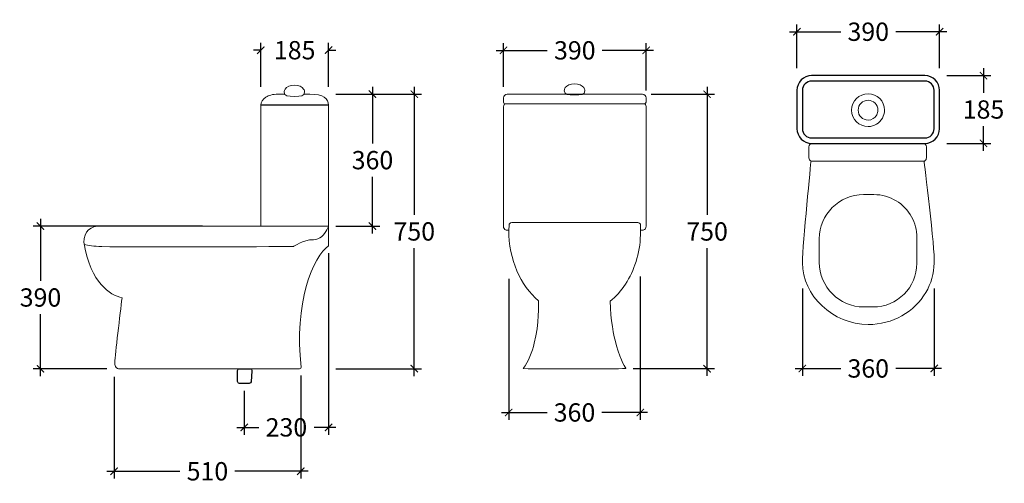
# Model space of a CAD drawing. Units: millimetres. Extents: x -1617 to 1074, y -477 to 789.
import ezdxf

# ---------------------------------------------------------------- set-up
doc = ezdxf.new("R2010")
doc.units = ezdxf.units.MM
doc.header["$MEASUREMENT"] = 0
doc.layers.add('DIMENSI', color=7, linetype='Continuous')
doc.layers.add('SANITARY', color=7, linetype='Continuous', lineweight=9)
doc.styles.get("Standard").update_dxf_attribs({"font": 'arial.ttf'})
doc.dimstyles.get("Standard").update_dxf_attribs({"dimtxt": 50, "dimasz": 20, "dimexe": 20, "dimexo": 20, "dimgap": 20, "dimtad": 0, "dimtih": 1, "dimtoh": 1, "dimdec": 0, "dimzin": 0, "dimdsep": 46, "dimtxsty": 'Standard', "dimblk": 'ARCHTICK', "dimcen": 10, "dimdle": 20, "dimadec": 0, "dimazin": 0, "dimtfac": 1, "dimtdec": 0, "dimtofl": 0, "dimtmove": 0, "dimatfit": 3, "dimldrblk": 'ARCHTICK', "dimfxl": 1, "dimtolj": 1, "dimtzin": 0, "dimarcsym": 0})

# ---------------------------------------------------------------- blocks, each defined once
blk = doc.blocks.new('_ArchTick')
at = {"color": 0, "linetype": 'ByBlock', "const_width": 0.15}
blk.add_lwpolyline([(-0.5, -0.5), (0.5, 0.5)], dxfattribs=at)
blk = doc.blocks.new('*D6')
at = {"layer": 'Defpoints', "color": 0, "transparency": 16777216}
for p in [(89, 585.5), (40.4, -164.1), (262, -164.1)]:
    blk.add_point(p, dxfattribs=at)
at = {"layer": 'DIMENSI', "color": 0, "lineweight": -2, "transparency": 16777216}
for p, q in [((262, 605.5), (262, 256.2)), ((109, 585.5), (282, 585.5)), ((262, -184.1), (262, 165.1)), ((60.4, -164.1), (282, -164.1))]:
    blk.add_line(p, q, dxfattribs=at)
at = {"layer": 'DIMENSI', "color": 0, "lineweight": -2, "transparency": 16777216, "xscale": 20, "yscale": 20, "zscale": 20}
for p, rotation in [((262, 585.5), 90), ((262, -164.1), 270)]:
    blk.add_blockref('_ArchTick', p, dxfattribs=dict(at, rotation=rotation))
at = {"layer": 'DIMENSI', "color": 0, "transparency": 16777216, "insert": (262, 210.7), "char_height": 50, "attachment_point": 5}
blk.add_mtext('\\A1;750', dxfattribs=at)
blk = doc.blocks.new('*D7')
at = {"layer": 'Defpoints', "color": 0, "transparency": 16777216}
for p in [(95.5, 705.5), (-294.5, 585.5), (95.5, 575.5)]:
    blk.add_point(p, dxfattribs=at)
at = {"layer": 'DIMENSI', "color": 0, "lineweight": -2, "transparency": 16777216}
for p, q in [((-314.5, 705.5), (-174.6, 705.5)), ((-294.5, 605.5), (-294.5, 725.5)), ((115.5, 705.5), (-24.3, 705.5)), ((95.5, 595.5), (95.5, 725.5))]:
    blk.add_line(p, q, dxfattribs=at)
at = {"layer": 'DIMENSI', "color": 0, "lineweight": -2, "transparency": 16777216, "xscale": 20, "yscale": 20, "zscale": 20, "rotation": 180}
blk.add_blockref('_ArchTick', (-294.5, 705.5), dxfattribs=at)
at = {"layer": 'DIMENSI', "color": 0, "lineweight": -2, "transparency": 16777216, "xscale": 20, "yscale": 20, "zscale": 20}
blk.add_blockref('_ArchTick', (95.5, 705.5), dxfattribs=at)
at = {"layer": 'DIMENSI', "color": 0, "transparency": 16777216, "insert": (-99.5, 705.5), "char_height": 50, "attachment_point": 5}
blk.add_mtext('\\A1;390', dxfattribs=at)
blk = doc.blocks.new('*D8')
at = {"layer": 'Defpoints', "color": 0, "transparency": 16777216}
for p in [(-1559.9, 225.4), (-1096.8, 225.4), (-1358.3, -164.7)]:
    blk.add_point(p, dxfattribs=at)
at = {"layer": 'DIMENSI', "color": 0, "lineweight": -2, "transparency": 16777216}
for p, q in [((-1559.9, 245.4), (-1559.9, 75.9)), ((-1116.8, 225.4), (-1579.9, 225.4)), ((-1559.9, -184.7), (-1559.9, -15.2)), ((-1378.3, -164.7), (-1579.9, -164.7))]:
    blk.add_line(p, q, dxfattribs=at)
at = {"layer": 'DIMENSI', "color": 0, "lineweight": -2, "transparency": 16777216, "xscale": 20, "yscale": 20, "zscale": 20}
for p, rotation in [((-1559.9, 225.4), 90), ((-1559.9, -164.7), 270)]:
    blk.add_blockref('_ArchTick', p, dxfattribs=dict(at, rotation=rotation))
at = {"layer": 'DIMENSI', "color": 0, "transparency": 16777216, "insert": (-1559.9, 30.3), "char_height": 50, "attachment_point": 5}
blk.add_mtext('\\A1;390', dxfattribs=at)
blk = doc.blocks.new('*D9')
at = {"layer": 'Defpoints', "color": 0, "transparency": 16777216}
for p in [(-772.5, 585.9), (-652.5, 585.9), (-772.5, 225.4)]:
    blk.add_point(p, dxfattribs=at)
at = {"layer": 'DIMENSI', "color": 0, "lineweight": -2, "transparency": 16777216}
for p, q in [((-652.5, 605.9), (-652.5, 451.2)), ((-752.5, 585.9), (-632.5, 585.9)), ((-652.5, 205.4), (-652.5, 360.1)), ((-752.5, 225.4), (-632.5, 225.4))]:
    blk.add_line(p, q, dxfattribs=at)
at = {"layer": 'DIMENSI', "color": 0, "lineweight": -2, "transparency": 16777216, "xscale": 20, "yscale": 20, "zscale": 20}
for p, rotation in [((-652.5, 585.9), 90), ((-652.5, 225.4), 270)]:
    blk.add_blockref('_ArchTick', p, dxfattribs=dict(at, rotation=rotation))
at = {"layer": 'DIMENSI', "color": 0, "transparency": 16777216, "insert": (-652.5, 405.6), "char_height": 50, "attachment_point": 5}
blk.add_mtext('\\A1;360', dxfattribs=at)
blk = doc.blocks.new('*D10')
at = {"layer": 'Defpoints', "color": 0, "transparency": 16777216}
for p in [(-772.5, 705.9), (-957.7, 585.9), (-772.5, 585.9)]:
    blk.add_point(p, dxfattribs=at)
at = {"layer": 'DIMENSI', "color": 0, "lineweight": -2, "transparency": 16777216}
for p, q in [((-957.7, 705.9), (-977.7, 705.9)), ((-957.7, 605.9), (-957.7, 725.9)), ((-772.5, 605.9), (-772.5, 725.9)), ((-772.5, 705.9), (-752.5, 705.9))]:
    blk.add_line(p, q, dxfattribs=at)
at = {"layer": 'DIMENSI', "color": 0, "lineweight": -2, "transparency": 16777216, "xscale": 20, "yscale": 20, "zscale": 20}
blk.add_blockref('_ArchTick', (-957.7, 705.9), dxfattribs=at)
at = {"layer": 'DIMENSI', "color": 0, "lineweight": -2, "transparency": 16777216, "xscale": 20, "yscale": 20, "zscale": 20, "rotation": 180}
blk.add_blockref('_ArchTick', (-772.5, 705.9), dxfattribs=at)
at = {"layer": 'DIMENSI', "color": 0, "transparency": 16777216, "insert": (-865.1, 705.9), "char_height": 50, "attachment_point": 5}
blk.add_mtext('\\A1;185', dxfattribs=at)
blk = doc.blocks.new('*D11')
at = {"layer": 'Defpoints', "color": 0, "transparency": 16777216}
for p in [(-1358.6, -166.9), (-848.7, -162.8), (-1358.6, -444.5)]:
    blk.add_point(p, dxfattribs=at)
at = {"layer": 'DIMENSI', "color": 0, "lineweight": -2, "transparency": 16777216}
for p, q in [((-1358.6, -186.9), (-1358.6, -464.5)), ((-848.7, -182.8), (-848.7, -464.5)), ((-1378.6, -444.5), (-1178.8, -444.5)), ((-828.7, -444.5), (-1028.5, -444.5))]:
    blk.add_line(p, q, dxfattribs=at)
at = {"layer": 'DIMENSI', "color": 0, "lineweight": -2, "transparency": 16777216, "xscale": 20, "yscale": 20, "zscale": 20, "rotation": 180}
blk.add_blockref('_ArchTick', (-1358.6, -444.5), dxfattribs=at)
at = {"layer": 'DIMENSI', "color": 0, "lineweight": -2, "transparency": 16777216, "xscale": 20, "yscale": 20, "zscale": 20}
blk.add_blockref('_ArchTick', (-848.7, -444.5), dxfattribs=at)
at = {"layer": 'DIMENSI', "color": 0, "transparency": 16777216, "insert": (-1103.6, -444.5), "char_height": 50, "attachment_point": 5}
blk.add_mtext('\\A1;510', dxfattribs=at)
blk = doc.blocks.new('*D13')
at = {"layer": 'Defpoints', "color": 0, "transparency": 16777216}
for p in [(-772.5, 171.6), (-1002.8, -204.5), (-1002.8, -324.5)]:
    blk.add_point(p, dxfattribs=at)
at = {"layer": 'DIMENSI', "color": 0, "lineweight": -2, "transparency": 16777216}
for p, q in [((-772.5, 151.6), (-772.5, -344.5)), ((-1002.8, -224.5), (-1002.8, -344.5)), ((-1022.8, -324.5), (-963.2, -324.5)), ((-752.5, -324.5), (-812.1, -324.5))]:
    blk.add_line(p, q, dxfattribs=at)
at = {"layer": 'DIMENSI', "color": 0, "lineweight": -2, "transparency": 16777216, "xscale": 20, "yscale": 20, "zscale": 20, "rotation": 180}
blk.add_blockref('_ArchTick', (-1002.8, -324.5), dxfattribs=at)
at = {"layer": 'DIMENSI', "color": 0, "lineweight": -2, "transparency": 16777216, "xscale": 20, "yscale": 20, "zscale": 20}
blk.add_blockref('_ArchTick', (-772.5, -324.5), dxfattribs=at)
at = {"layer": 'DIMENSI', "color": 0, "transparency": 16777216, "insert": (-887.7, -324.5), "char_height": 50, "attachment_point": 5}
blk.add_mtext('\\A1;230', dxfattribs=at)
blk = doc.blocks.new('*D14')
at = {"layer": 'Defpoints', "color": 0, "transparency": 16777216}
for p in [(522.4, 75.3), (882.8, 74.8), (882.8, -163.6)]:
    blk.add_point(p, dxfattribs=at)
at = {"layer": 'DIMENSI', "color": 0, "lineweight": -2, "transparency": 16777216}
for p, q in [((522.4, 55.3), (522.4, -183.6)), ((882.8, 54.8), (882.8, -183.6)), ((502.4, -163.6), (627.5, -163.6)), ((902.8, -163.6), (777.7, -163.6))]:
    blk.add_line(p, q, dxfattribs=at)
at = {"layer": 'DIMENSI', "color": 0, "lineweight": -2, "transparency": 16777216, "xscale": 20, "yscale": 20, "zscale": 20, "rotation": 180}
blk.add_blockref('_ArchTick', (522.4, -163.6), dxfattribs=at)
at = {"layer": 'DIMENSI', "color": 0, "lineweight": -2, "transparency": 16777216, "xscale": 20, "yscale": 20, "zscale": 20}
blk.add_blockref('_ArchTick', (882.8, -163.6), dxfattribs=at)
at = {"layer": 'DIMENSI', "color": 0, "transparency": 16777216, "insert": (702.6, -163.6), "char_height": 50, "attachment_point": 5}
blk.add_mtext('\\A1;360', dxfattribs=at)
blk = doc.blocks.new('*D15')
at = {"layer": 'Defpoints', "color": 0, "transparency": 16777216}
for p in [(897.6, 756.4), (507.6, 636.4), (897.6, 636.4)]:
    blk.add_point(p, dxfattribs=at)
at = {"layer": 'DIMENSI', "color": 0, "lineweight": -2, "transparency": 16777216}
for p, q in [((487.6, 756.4), (627.5, 756.4)), ((507.6, 656.4), (507.6, 776.4)), ((917.6, 756.4), (777.8, 756.4)), ((897.6, 656.4), (897.6, 776.4))]:
    blk.add_line(p, q, dxfattribs=at)
at = {"layer": 'DIMENSI', "color": 0, "lineweight": -2, "transparency": 16777216, "xscale": 20, "yscale": 20, "zscale": 20, "rotation": 180}
blk.add_blockref('_ArchTick', (507.6, 756.4), dxfattribs=at)
at = {"layer": 'DIMENSI', "color": 0, "lineweight": -2, "transparency": 16777216, "xscale": 20, "yscale": 20, "zscale": 20}
blk.add_blockref('_ArchTick', (897.6, 756.4), dxfattribs=at)
at = {"layer": 'DIMENSI', "color": 0, "transparency": 16777216, "insert": (702.6, 756.4), "char_height": 50, "attachment_point": 5}
blk.add_mtext('\\A1;390', dxfattribs=at)
blk = doc.blocks.new('*D16')
at = {"layer": 'Defpoints', "color": 0, "transparency": 16777216}
for p in [(897.6, 636.4), (897.6, 451.4), (1017.6, 451.4)]:
    blk.add_point(p, dxfattribs=at)
at = {"layer": 'DIMENSI', "color": 0, "lineweight": -2, "transparency": 16777216}
for p, q in [((1017.6, 656.4), (1017.6, 589.5)), ((917.6, 636.4), (1037.6, 636.4)), ((1017.6, 431.4), (1017.6, 498.4)), ((917.6, 451.4), (1037.6, 451.4))]:
    blk.add_line(p, q, dxfattribs=at)
at = {"layer": 'DIMENSI', "color": 0, "lineweight": -2, "transparency": 16777216, "xscale": 20, "yscale": 20, "zscale": 20}
for p, rotation in [((1017.6, 636.4), 90), ((1017.6, 451.4), 270)]:
    blk.add_blockref('_ArchTick', p, dxfattribs=dict(at, rotation=rotation))
at = {"layer": 'DIMENSI', "color": 0, "transparency": 16777216, "insert": (1017.6, 543.9), "char_height": 50, "attachment_point": 5}
blk.add_mtext('\\A1;185', dxfattribs=at)
blk = doc.blocks.new('*D19')
at = {"layer": 'Defpoints', "color": 0, "transparency": 16777216}
for p in [(79.6, 107.8), (-280.2, 101), (-280.2, -283.8)]:
    blk.add_point(p, dxfattribs=at)
at = {"layer": 'DIMENSI', "color": 0, "lineweight": -2, "transparency": 16777216}
for p, q in [((-280.2, 81), (-280.2, -303.8)), ((79.6, 87.8), (79.6, -303.8)), ((-300.2, -283.8), (-175.4, -283.8)), ((99.6, -283.8), (-25.2, -283.8))]:
    blk.add_line(p, q, dxfattribs=at)
at = {"layer": 'DIMENSI', "color": 0, "lineweight": -2, "transparency": 16777216, "xscale": 20, "yscale": 20, "zscale": 20, "rotation": 180}
blk.add_blockref('_ArchTick', (-280.2, -283.8), dxfattribs=at)
at = {"layer": 'DIMENSI', "color": 0, "lineweight": -2, "transparency": 16777216, "xscale": 20, "yscale": 20, "zscale": 20}
blk.add_blockref('_ArchTick', (79.6, -283.8), dxfattribs=at)
at = {"layer": 'DIMENSI', "color": 0, "transparency": 16777216, "insert": (-100.3, -283.8), "char_height": 50, "attachment_point": 5}
blk.add_mtext('\\A1;360', dxfattribs=at)
blk = doc.blocks.new('*D20')
at = {"layer": 'Defpoints', "color": 0, "transparency": 16777216}
for p in [(-652.5, 585.9), (-772.5, -164.2), (-538.2, -164.2)]:
    blk.add_point(p, dxfattribs=at)
at = {"layer": 'DIMENSI', "color": 0, "lineweight": -2, "transparency": 16777216}
for p, q in [((-538.2, 605.9), (-538.2, 256.4)), ((-632.5, 585.9), (-518.2, 585.9)), ((-538.2, -184.2), (-538.2, 165.3)), ((-752.5, -164.2), (-518.2, -164.2))]:
    blk.add_line(p, q, dxfattribs=at)
at = {"layer": 'DIMENSI', "color": 0, "lineweight": -2, "transparency": 16777216, "xscale": 20, "yscale": 20, "zscale": 20}
for p, rotation in [((-538.2, 585.9), 90), ((-538.2, -164.2), 270)]:
    blk.add_blockref('_ArchTick', p, dxfattribs=dict(at, rotation=rotation))
at = {"layer": 'DIMENSI', "color": 0, "transparency": 16777216, "insert": (-538.2, 210.8), "char_height": 50, "attachment_point": 5}
blk.add_mtext('\\A1;750', dxfattribs=at)

msp = doc.modelspace()

# ---------------------------------------------------------------- linework, layer by layer
at = {"layer": 'DIMENSI'}
msp.add_line((-772.5, 555.5), (-957.7, 555.5), dxfattribs=at)
for points in [[(547.6, 451.4), (857.6, 451.4, 0.414214), (897.6, 491.4), (897.6, 596.4, 0.414214), (857.6, 636.4), (547.6, 636.4, 0.414214), (507.6, 596.4), (507.6, 491.4, 0.414214)], [(547.6, 466.4), (857.6, 466.4, 0.414214), (882.6, 491.4), (882.6, 596.4, 0.414214), (857.6, 621.4), (547.6, 621.4, 0.414214), (522.6, 596.4), (522.6, 491.4, 0.414214)], [(-1016.3, -164.5), (-986.7, -164.5, -0.439827), (-981.8, -170), (-984.4, -200, -0.389056), (-989.3, -204.5), (-1016.3, -204.5, -0.414214), (-1021.3, -199.5), (-1021.3, -169.5, -0.414214)]]:
    msp.add_lwpolyline(points, format="xyb", close=True, dxfattribs=at)
at = {"layer": 'SANITARY'}
for p, q in [((-294.5, 564.4), (-294.5, 575.5)), ((-284.5, 585.5), (85.5, 585.5)), ((95.5, 575.5), (95.5, 564.4)), ((87.4, 559.4), (-289.5, 559.4))]:
    msp.add_line(p, q, dxfattribs=at)
for centre, radius, start, end in [((-284.5, 575.5), 10, 90, 180), ((85.5, 575.5), 10, 0, 90), ((-289.5, 564.4), 5, 180, 270), ((90.5, 564.4), 5, 270, 0), ((-852.1, -159.2), 5, 270.1684, 354.9237)]:
    msp.add_arc(centre, radius, start, end, dxfattribs=at)
for points, knots in [([(-838, 591), (-838, 580.3), (-848.6, 579.7), (-865.8, 579.7), (-882.9, 579.7), (-893.9, 580.3), (-893.9, 591), (-893.9, 594.2), (-890.6, 604.2), (-877.8, 610.3), (-865.8, 610.3), (-853.7, 610.3), (-841.2, 604.3), (-838, 594.2), (-838, 591)], [0, 0, 0, 0, 1, 1, 1, 2, 2, 2, 2.296411, 3, 3, 3, 3.701642, 4, 4, 4, 4]), ([(-72.3, 595), (-72.3, 584.3), (-83, 583.6), (-100.1, 583.6), (-117.3, 583.6), (-128.2, 584.3), (-128.2, 595), (-128.2, 598.1), (-125, 608.2), (-112.2, 614.3), (-100.1, 614.3), (-88.1, 614.3), (-75.5, 608.2), (-72.3, 598.2), (-72.3, 595)], [0, 0, 0, 0, 1, 1, 1, 2, 2, 2, 2.296411, 3, 3, 3, 3.701642, 4, 4, 4, 4]), ([(-892.7, 585.9), (-899.8, 585.9), (-909.3, 585.9), (-909.3, 585.9), (-926.4, 585.9), (-949, 577.5), (-957.9, 564.5), (-957.7, 555.5)], [0.369939, 0.369939, 0.369939, 0.369939, 1, 1, 1, 1.316632, 1.721754, 1.721754, 1.721754, 1.721754]), ([(-772.5, 555.5), (-773.2, 573.3), (-786.1, 585.9), (-823.9, 585.9), (-823.9, 585.9), (-834.6, 585.9), (-839.1, 585.9)], [9.264531, 9.264531, 9.264531, 9.264531, 10, 10, 10, 10.789965, 10.789965, 10.789965, 10.789965]), ([(747, 542.1), (747, 534.2), (740.6, 510.9), (719, 497.2), (702.1, 497.2), (677.3, 497.2), (657.2, 517.3), (657.2, 542.1), (657.2, 566.9), (677.3, 587), (702.1, 587), (726.9, 587), (747, 566.9), (747, 542.1)], [0, 0, 0, 0, 0.3175, 1, 1, 1, 2, 2, 2, 3, 3, 3, 4, 4, 4, 4]), ([(729, 542.1), (729, 537.4), (725.2, 523.4), (712.2, 515.1), (702.1, 515.1), (687.2, 515.1), (675.1, 527.2), (675.1, 542.1), (675.1, 557), (687.2, 569.1), (702.1, 569.1), (717, 569.1), (729, 557), (729, 542.1)], [0, 0, 0, 0, 0.3175, 1, 1, 1, 2, 2, 2, 3, 3, 3, 4, 4, 4, 4]), ([(-286.3, 559.4), (-289.5, 559.4), (-294.3, 558.9), (-294.5, 549.8), (-294.5, 548.1), (-294.5, 548.1), (-294.5, 225), (-294.5, 225), (-294.5, 220.3), (-291.6, 216.3), (-287.5, 214.5)], [7, 7, 7, 7, 7.67544, 8, 8, 8, 9, 9, 9, 10, 10, 10, 10]), ([(80.9, 559.4), (79.9, 559.4), (78.8, 559.4), (77.7, 559.4), (77.7, 559.4), (-276.7, 559.4), (-276.7, 559.4), (-277.7, 559.4), (-278.8, 559.4), (-279.8, 559.4)], [4, 4, 4, 4, 5, 5, 5, 6, 6, 6, 7, 7, 7, 7]), ([(95.5, 225), (95.5, 225), (95.5, 548.1), (95.5, 548.1), (95.5, 549.8), (95.4, 560.1), (90.6, 559.4), (87.4, 559.4)], [2, 2, 2, 2, 3, 3, 3, 3.32456, 4, 4, 4, 4]), ([(540.3, 441.8), (540.3, 447.1), (544.7, 451.4), (550, 451.4), (550, 451.4), (852, 451.4), (852, 451.4), (857.3, 451.4), (861.6, 447.1), (861.6, 441.8)], [3, 3, 3, 3, 4, 4, 4, 5, 5, 5, 6, 6, 6, 6]), ([(861.6, 411.5), (861.6, 409.9), (860.6, 406), (856.9, 402.7), (855.1, 402.4), (855.1, 402.4)], [7, 7, 7, 7, 7.316632, 7.775351, 8, 8, 8, 8]), ([(882.8, 124.4), (885.5, 159.8), (855.1, 402.4), (855.1, 402.4), (855.1, 402.4), (546.1, 402.7), (546.1, 402.7), (546.1, 402.7), (523.5, 177.3), (522.4, 125.3)], [0, 0, 0, 0, 1, 1, 1, 2, 2, 2, 3, 3, 3, 3]), ([(716, 4.4), (716, 4.4), (690.6, 4.4), (690.6, 4.4), (623.5, 4.4), (568.7, 59.3), (568.7, 126.3), (568.7, 126.3), (568.7, 190.6), (568.7, 190.6), (568.7, 257.1), (623.1, 311.5), (689.6, 311.5), (689.6, 311.5), (718.2, 311.5), (718.2, 311.5), (762.3, 311.5), (818.8, 275.4), (835.5, 214.6), (835.5, 194.2), (835.5, 194.2), (835.5, 123.8), (835.5, 123.8), (835.5, 58.1), (781.7, 4.4), (716, 4.4)], [0, 0, 0, 0, 1, 1, 1, 2, 2, 2, 3, 3, 3, 4, 4, 4, 5, 5, 5, 5.683368, 6, 6, 6, 7, 7, 7, 8, 8, 8, 8]), ([(-772.5, 225.4), (-772.5, 225.4), (-781.5, 199.5), (-805.2, 188.2), (-814, 188.2)], [1, 1, 1, 1, 1.695473, 2, 2, 2, 2]), ([(-279.2, 228.1), (-279.2, 228.8), (-279.1, 229.6), (-278.9, 230.3), (-278.6, 231.2), (-277, 233.9), (-274, 235.4), (-271.8, 235.4), (-271.8, 235.4), (-186.2, 235.4), (-98.9, 235.4)], [0, 0, 0, 0, 1, 1, 1, 1.319136, 2, 2, 2, 2.496829, 2.496829, 2.496829, 2.496829]), ([(80.2, 228.1), (80.2, 228.8), (80.1, 229.6), (79.9, 230.3), (79.6, 231.2), (78, 233.9), (75.1, 235.4), (72.8, 235.4), (72.8, 235.4), (-12.8, 235.4), (-98.9, 235.4)], [0, 0, 0, 0, 1, 1, 1, 1.319136, 2, 2, 2, 2.496829, 2.496829, 2.496829, 2.496829]), ([(80.2, 216.1), (80.2, 215.5), (80.2, 214.9), (80.2, 214.3), (80.2, 210), (80.1, 205.7), (79.8, 201.5), (79.6, 175.7), (66.2, 102.8), (28.7, 45.8), (-2.8, 20.2)], [1, 1, 1, 1, 2, 2, 2, 3, 3, 3, 3.33815, 4, 4, 4, 4]), ([(522.4, 125.3), (522.4, 34.9), (606.1, -42.8), (702.6, -43.6), (768.5, -44), (857.3, 8), (881.9, 95.9), (882.8, 124.4)], [0, 0, 0, 0, 1, 1, 1, 1.684989, 2, 2, 2, 2]), ([(-198.6, 21.5), (-198.3, 13.4), (-196.5, -67.6), (-225.8, -144.2), (-240.2, -164.1), (-177.6, -165), (40.4, -164.1), (40.4, -164.1), (40.4, -164.1), (16.8, -129.7), (-1.4, -31.9), (-2.7, 20.2)], [0.052976, 0.052976, 0.052976, 0.052976, 0.694169, 1, 1, 1, 2, 2, 2, 2.588423, 2.998436, 2.998436, 2.998436, 2.998436])]:
    msp.add_open_spline(points, degree=3, knots=knots, dxfattribs=at)
for points in [[(-957.7, 555.5), (-957.7, 555.5), (-957.7, 225.4), (-957.7, 225.4)], [(-772.5, 525.9), (-772.5, 525.9), (-772.5, 555.5), (-772.5, 555.5)], [(-772.5, 171.6), (-772.5, 171.6), (-772.5, 525.9), (-772.5, 525.9)], [(540.3, 411.5), (540.3, 411.5), (540.3, 441.8), (540.3, 441.8)], [(861.6, 441.8), (861.6, 441.8), (861.6, 411.5), (861.6, 411.5)], [(546.1, 402.7), (542.7, 404.2), (540.3, 407.6), (540.3, 411.5)], [(824.1, 246.2), (824.1, 246.2), (824.1, 246.3), (824.1, 246.3)], [(-1395.4, 225.4), (-1422.5, 225.5), (-1441.1, 212.4), (-1441.1, 180.2)], [(-939.3, 225.4), (-939.3, 225.4), (-1368.2, 225.3), (-1395.4, 225.4)], [(-939.3, 225.4), (-939.3, 225.4), (-772.5, 225.4), (-772.5, 225.4)], [(-279.2, 228.1), (-279.2, 228.1), (-280, 214.4), (-280, 214.4)], [(80.2, 216.1), (80.2, 216.1), (80.2, 228.1), (80.2, 228.1)], [(87.7, 214.3), (92.3, 215.7), (95.5, 220), (95.5, 225)], [(-287.5, 214.5), (-280.8, 214.5), (-280.6, 214.4), (-280, 214.4)], [(-198.6, 21.5), (-247.7, 62.6), (-280.2, 133.7), (-280, 214.5)], [(80.2, 213.8), (87.7, 214.3), (87.7, 214.3), (87.7, 214.3)], [(-1441.1, 180.2), (-1440.8, 178.5), (-1440.6, 176.8), (-1440.3, 175.2)], [(-1440.3, 177.2), (-1422.3, 69.2), (-1370.1, 37.9), (-1337, 29)], [(-1392.5, 169.6), (-1413.8, 170.2), (-1429.2, 172.3), (-1440.3, 175.2)], [(-868.3, 169.6), (-868.3, 169.6), (-1292.5, 166.7), (-1392.5, 169.6)], [(-847.1, -159.6), (-868.9, 11.1), (-813.8, 144.7), (-772.5, 171.6)], [(-814, 188.2), (-842.5, 188.3), (-868.3, 169.6), (-868.3, 169.6)], [(-1337, 29), (-1341.9, -11.6), (-1355.9, -127.6), (-1357.1, -146.4)], [(-1357.1, -146.4), (-1358.6, -166.9), (-1341.4, -164.8), (-1341.4, -164.8)], [(-1341.4, -164.8), (-1341.4, -164.8), (-933.6, -164.3), (-852.1, -164.2)]]:
    msp.add_open_spline(points, degree=3, dxfattribs=at)

# ---------------------------------------------------------------- dimensions: what is measured, and where the dimension line sits
at = {"layer": 'DIMENSI'}
for base, p1, p2, picture, middle in [((897.6, 756.4), (507.6, 636.4), (897.6, 636.4), '*D15', (702.6, 756.4)), ((-772.5, 705.9), (-957.7, 585.9), (-772.5, 585.9), '*D10', (-865.1, 705.9)), ((95.5, 705.5), (-294.5, 585.5), (95.5, 575.5), '*D7', (-99.5, 705.5)), ((-1002.8, -324.5), (-772.5, 171.6), (-1002.8, -204.5), '*D13', (-887.7, -324.5)), ((882.8, -163.6), (522.4, 75.3), (882.8, 74.8), '*D14', (702.6, -163.6)), ((-1358.6, -444.5), (-848.7, -162.8), (-1358.6, -166.9), '*D11', (-1103.6, -444.5))]:
    dim = msp.add_linear_dim(base=base, p1=p1, p2=p2, dimstyle='Standard', dxfattribs=at)
    dim.commit()
    dim.dimension.update_dxf_attribs({"geometry": picture, "text_midpoint": middle})
for base, p1, p2, angle, picture, middle in [((1017.6, 451.4), (897.6, 636.4), (897.6, 451.4), 90, '*D16', (1017.6, 543.9)), ((-652.5111, 585.8538), (-772.5111, 225.3967), (-772.5111, 585.8538), 90, '*D9', (-652.5111, 405.6252)), ((-538.2, -164.2), (-652.5, 585.9), (-772.5, -164.2), 90, '*D20', (-538.2, 210.8)), ((262, -164.1), (89, 585.5), (40.4, -164.1), 90, '*D6', (262, 210.7)), ((-1559.9, 225.4), (-1358.3, -164.7), (-1096.8, 225.4), 90, '*D8', (-1559.9, 30.3)), ((-280.2, -283.8), (79.6, 107.8), (-280.2, 101), 180, '*D19', (-100.3, -283.8))]:
    dim = msp.add_linear_dim(base=base, p1=p1, p2=p2, angle=angle, dimstyle='Standard', dxfattribs=at)
    dim.commit()
    dim.dimension.update_dxf_attribs({"geometry": picture, "text_midpoint": middle})

doc.saveas('drawing.dxf')
